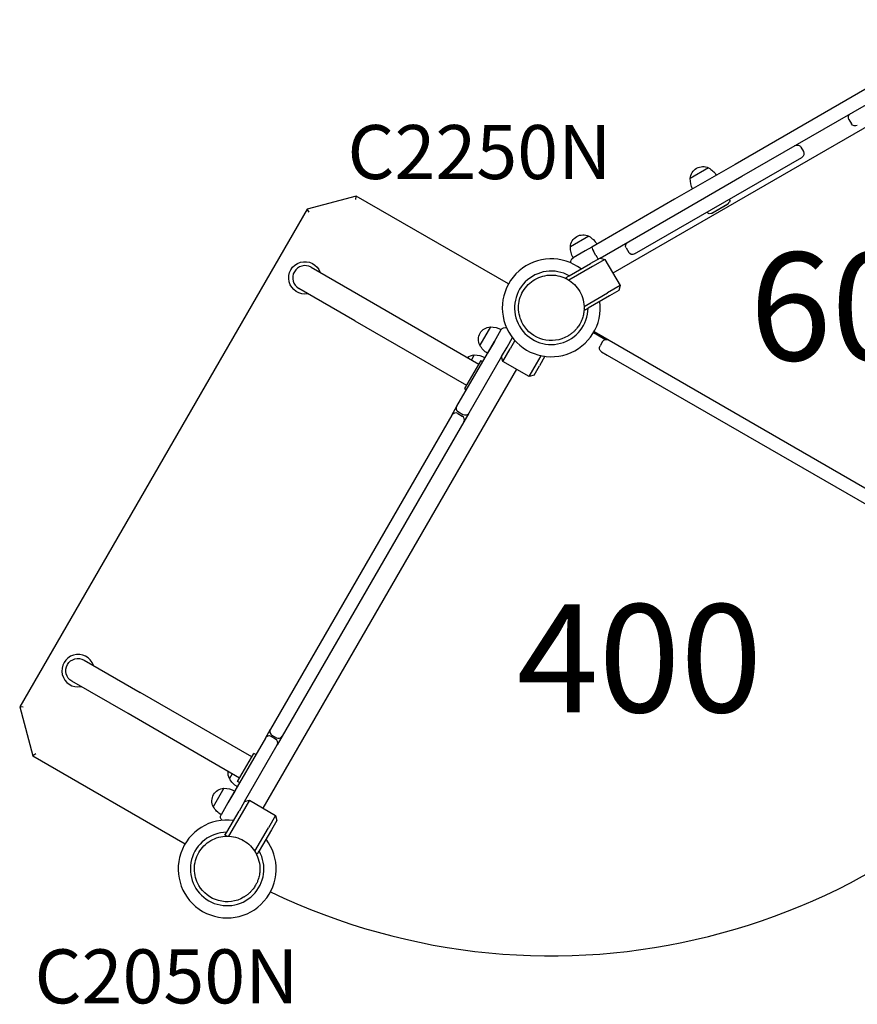
# Model space of a CAD drawing. Units: millimetres. Extents: x 0 to 59400, y 0 to 21000.
# Drawn here: x 5722 to 6885, y 12052 to 13420 of the extents above; entities that cross this region are included whole.
import ezdxf

# ---------------------------------------------------------------- set-up
doc = ezdxf.new("R2010")
doc.units = ezdxf.units.MM
doc.header["$LTSCALE"] = 15
for name, color, linetype in [('P001', 131, 'Continuous'), ('P902', 185, 'Continuous'), ('P_3TEXT', 60, 'Continuous')]:
    doc.layers.add(name, color=color, linetype=linetype)
doc.styles.add('BIGFONT', font='simplex.shx', dxfattribs={"bigfont": 'bigfont.shx'})

msp = doc.modelspace()

# ---------------------------------------------------------------- linework, layer by layer
at = {"layer": 'P001'}
for p, q in [((7155.4, 13419.6), (6545.7, 13067.6)), ((6937, 13346.6), (6715.4, 13218.6)), ((6724.9, 13202.2), (6946.5, 13330.1)), ((6873.4, 13281), (6876.9, 13274.9)), ((6806.7, 13242.5), (6810.2, 13236.4)), ((6575.9, 13094.2), (6808, 13228.2)), ((6715.4, 13218.6), (6631.4, 13170.2)), ((6678.7, 13213.6), (6653.2, 13198.9)), ((6640.9, 13153.7), (6724.9, 13202.2)), ((6189.6, 13174.6), (6121.3, 13156.2)), ((6189, 13169.6), (6189.6, 13174.6)), ((6400.9, 13052.5), (6189.6, 13174.6)), ((6631.4, 13170.2), (6516.4, 13103.8)), ((6707.1, 13170), (6707.9, 13168.5)), ((6121.3, 13156.2), (5722.3, 12465.2)), ((6124.3, 13152.3), (6121.3, 13156.2)), ((6705.4, 13163.4), (6683.3, 13150.6)), ((6704.9, 13162.9), (6684, 13150.9)), ((6705.4, 13163.4), (6707.7, 13166.3)), ((6527.9, 13088.4), (6640.9, 13153.7)), ((6676.8, 13152.5), (6677.6, 13151)), ((6683.3, 13150.6), (6679.7, 13150.1)), ((6512.3, 13118.7), (6486.9, 13104)), ((6516.4, 13103.8), (6507.1, 13098.4)), ((6564.2, 13102.5), (6567.7, 13096.4)), ((6507.1, 13098.4), (6490.6, 13088.9)), ((6527.9, 13088.4), (6514.9, 13080.9)), ((6522.3, 13092.1), (6518.8, 13098.2)), ((6527.9, 13088.4), (6534.7, 13086.6)), ((6126.8, 13075.7), (6204.7, 13030.7)), ((6517.4, 13076.6), (6484.8, 13057.8)), ((6485.3, 13063.9), (6514.9, 13080.9)), ((6534.7, 13086.6), (6517.4, 13076.6)), ((6534.7, 13086.6), (6555.7, 13050.2)), ((6481.1, 13061.4), (6485.3, 13063.9)), ((6482.4, 13059.2), (6481.1, 13061.4)), ((6483, 13058.2), (6483, 13058.2)), ((6555.7, 13050.2), (6538.4, 13040.2)), ((6555.7, 13050.2), (6553.9, 13043.4)), ((6187.7, 13001.3), (6109.8, 13046.3)), ((6505.8, 13021.4), (6538.4, 13040.2)), ((6540.9, 13035.9), (6511.3, 13018.8)), ((6553.9, 13043.4), (6540.9, 13035.9)), ((6204.7, 13030.7), (6359.6, 12941.3)), ((6507.1, 13016.4), (6505.8, 13018.6)), ((6507.1, 13016.4), (6511.3, 13018.8)), ((6187.7, 13001.3), (6342.6, 12911.9)), ((6375.7, 12992.9), (6361, 12967.4)), ((6381.3, 12972.6), (6390.8, 12989.1)), ((6398.8, 12964.9), (6406.4, 12978)), ((6534.7, 12975.3), (6518.7, 12984.6)), ((6519.2, 12985.4), (6536.2, 12975.6)), ((6519.7, 12986.3), (7181.4, 12604.3)), ((6329.3, 12882.6), (6381.3, 12972.6)), ((6381.3, 12972.6), (6371.8, 12956.2)), ((6381.3, 12972.6), (6381.3, 12972.6)), ((6391.3, 12951.9), (6398.8, 12964.9)), ((6409.8, 12973.9), (6403.1, 12962.4)), ((6531.4, 12972.6), (6527.9, 12966.5)), ((6391.3, 12951.9), (6345.8, 12873.1)), ((6353.2, 12953.9), (6349.4, 12947.2)), ((6393.1, 12945), (6391.3, 12951.9)), ((6393.1, 12945), (6403.1, 12962.4)), ((6439.5, 12941.4), (6446.2, 12952.9)), ((6451.4, 12952), (6443.8, 12938.9)), ((6530.1, 12958.3), (6537.9, 12953.8)), ((6537.9, 12953.8), (7144.1, 12603.8)), ((6362.3, 12946.1), (6339.8, 12907.1)), ((6362.3, 12946.1), (6365.1, 12944.5)), ((6429.5, 12924), (6393.1, 12945)), ((6429.5, 12924), (6439.5, 12941.4)), ((6436.3, 12925.9), (6443.8, 12938.9)), ((6060.2, 12324.4), (6412.2, 12934)), ((6436.3, 12925.9), (6429.5, 12924)), ((6339.8, 12907.1), (6342.6, 12905.5)), ((6322.3, 12870.4), (6329.3, 12882.6)), ((6329.3, 12882.6), (6329.3, 12882.6)), ((6322.3, 12870.4), (6070.3, 12434)), ((6345.8, 12873.1), (6079.8, 12412.3)), ((6330.5, 12872.6), (6336.6, 12869.1)), ((6337.6, 12870.9), (6331.5, 12874.4)), ((5811.8, 12530.1), (5889.7, 12485.1)), ((5872.7, 12455.7), (5794.8, 12500.7)), ((6044.6, 12395.7), (5889.7, 12485.1)), ((5722.3, 12465.2), (5740.6, 12396.9)), ((5727.2, 12464.5), (5722.3, 12465.2)), ((6027.6, 12366.3), (5872.7, 12455.7)), ((6063.3, 12421.8), (6070.3, 12434)), ((6063.3, 12421.8), (6011.3, 12331.8)), ((6077.6, 12420.5), (6071.5, 12424)), ((6072.5, 12425.8), (6078.6, 12422.3)), ((6034.3, 12333.5), (6079.8, 12412.3)), ((5744.6, 12399.9), (5740.6, 12396.9)), ((5740.6, 12396.9), (5951.9, 12274.9)), ((6024.8, 12361.5), (6047.3, 12400.5)), ((6050.1, 12398.9), (6047.3, 12400.5)), ((6017.3, 12372.2), (6013.5, 12365.5)), ((6005.7, 12352), (5991, 12326.5)), ((6027.6, 12359.9), (6024.8, 12361.5)), ((6020.8, 12348.2), (6011.3, 12331.8)), ((6041.1, 12335.4), (6031.1, 12318)), ((6034.3, 12333.5), (6041.1, 12335.4)), ((6041.1, 12335.4), (6077.5, 12314.4)), ((6011.3, 12331.8), (6001.8, 12315.3)), ((6011.3, 12331.8), (6011.3, 12331.8)), ((6034.3, 12333.5), (6026.8, 12320.5)), ((6009.7, 12291), (6026.8, 12320.5)), ((6031.1, 12318), (6012.3, 12285.5)), ((6077.5, 12314.4), (6067.5, 12297)), ((6077.5, 12314.4), (6079.3, 12307.5)), ((6048.7, 12264.5), (6067.5, 12297)), ((6071.8, 12294.5), (6054.8, 12265)), ((6079.3, 12307.5), (6071.8, 12294.5)), ((6007.3, 12286.8), (6009.7, 12291)), ((6009.5, 12285.5), (6007.3, 12286.8)), ((6052.3, 12260.8), (6050.1, 12262.1)), ((6052.3, 12260.8), (6054.8, 12265))]:
    msp.add_line(p, q, dxfattribs=at)
for points in [[(6437.6, 13058.8, -0.131655), (6460.3, 13064.9, -0.131652), (6483.1, 13058.8)], [(6414.8, 13019.4, -0.131653), (6420.9, 13042.2, -0.13165), (6437.6, 13058.8)], [(6483.1, 13058.8, -0.065529), (6492.5, 13051.6, -0.065588), (6499.7, 13042.2)], [(6499.7, 13042.2, -0.069615), (6504.4, 13030.5, -0.06966), (6505.8, 13017.9, -0.036866), (6505.1, 13011.3, -0.036776), (6503.4, 13004.8, -0.024542), (6501.8, 13000.6, -0.024452), (6499.7, 12996.7, -0.016455), (6498.1, 12994.1, -0.016348), (6496.4, 12991.7, -0.020472), (6494, 12988.9, -0.020332), (6491.4, 12986.2, -0.024691), (6488, 12983.3, -0.02446), (6484.3, 12980.8, -0.004122), (6483.7, 12980.4, -0.004164), (6483.1, 12980)], [(6420.9, 12996.7, -0.065559), (6416.4, 13007.6, -0.065538), (6414.8, 13019.4)], [(6483.1, 12980, -0.198916), (6448.5, 12975.5, -0.198897), (6420.9, 12996.7)], [(5987.6, 12279.4, -0.131655), (6010.3, 12285.5, -0.131652), (6033.1, 12279.4)], [(5964.8, 12240, -0.131653), (5970.9, 12262.7, -0.13165), (5987.6, 12279.4)], [(6033.1, 12279.4, -0.065529), (6042.5, 12272.2, -0.065588), (6049.7, 12262.7)], [(6049.7, 12262.7, -0.069615), (6054.4, 12251, -0.06966), (6055.8, 12238.5, -0.036866), (6055.1, 12231.8, -0.036776), (6053.4, 12225.4, -0.024542), (6051.8, 12221.2, -0.024452), (6049.7, 12217.3, -0.016455), (6048.1, 12214.7, -0.016348), (6046.4, 12212.3, -0.020472), (6044, 12209.4, -0.020332), (6041.4, 12206.8, -0.024691), (6038, 12203.9, -0.02446), (6034.3, 12201.4, -0.004122), (6033.7, 12201, -0.004164), (6033.1, 12200.6)], [(5970.9, 12217.2, -0.065559), (5966.4, 12228.2, -0.065538), (5964.8, 12240)], [(6033.1, 12200.6, -0.198916), (5998.5, 12196, -0.198897), (5970.9, 12217.2)]]:
    msp.add_lwpolyline(points, format="xyb", dxfattribs=at)
at = {"layer": 'P001', "extrusion": (2.96903e-13, -3.86168e-16, -1)}
for centre, start, end in [((-6878.6, 13284, 0), 330, 60), ((-6882.1, 13277.9, 0), 240, 330), ((-6801.5, 13239.5, 0), 60, 150), ((-6805, 13233.4, 0), 150, 240), ((-6569.4, 13105.5, 0), 330, 60), ((-6493.6, 13083.7, 0), 338.601, 60), ((-6572.9, 13099.4, 0), 240, 330)]:
    msp.add_arc(centre, 6, start, end, dxfattribs=at)
at = {"layer": 'P001', "extrusion": (2.96789e-13, -1.89152e-16, -1)}
for centre, radius, start, end in [((-6670.7, 13198.1, 0), 17.5, 2.8783, 117.1217), ((-6664.1, 13187.4, 0), 30, 118.9183, 147.2042), ((-6683.2, 13198.4, 0), 30, 332.7958, 1.0817), ((-6504.3, 13103.2, 0), 17.5, 2.8783, 117.1217), ((-6497.8, 13092.5, 0), 30, 118.9183, 149.0684), ((-6516.9, 13103.5, 0), 30, 330.9316, 1.0817)]:
    msp.add_arc(centre, radius, start, end, dxfattribs=at)
at = {"layer": 'P001', "extrusion": (2.96876e-13, -3.39207e-16, -1)}
for centre, start, end in [((-6703.9, 13164.7, 0), 217.8647, 240), ((-6706.2, 13167.5, 0), 150, 218.9081), ((-6679.3, 13152, 0), 261.0919, 330), ((-6683, 13152.6, 0), 240, 262.1353)]:
    msp.add_arc(centre, 2, start, end, dxfattribs=at)
at = {"layer": 'P001'}
for centre, radius, start, end in [((6460.3, 13019.4), 68, 52.4795, 7.5205), ((6118.3, 13061), 17, 60, 240), ((6460.3, 13019.4), 51, 60.6508, 359.3492), ((6460.3, 13019.4), 44.5, 60.4178, 60.4186), ((5803.3, 12515.4), 22.5, 19.0739, 280.9261), ((6460.3, 13019.4), 900, 244.3291, 323.7483), ((6068.5, 12418.8), 6, 60, 150), ((6074.6, 12415.3), 6, 330, 60), ((6010.3, 12240), 68, 82.4795, 37.5205), ((6010.3, 12240), 51, 90.6508, 29.3492), ((6010.3, 12240), 44.5, 60.4178, 60.4186)]:
    msp.add_arc(centre, radius, start, end, dxfattribs=at)
at = {"layer": 'P001', "extrusion": (2.9668e-13, -6.58763e-29, -1)}
for centre, radius, start, end in [((-6118.3, 13061, 0), 22.5, 259.0739, 160.9261), ((-6376.6, 12975.4, 0), 17.5, 332.8783, 87.1217), ((-6376.3, 12962.9, 0), 30, 88.9183, 119.0684), ((-6396, 12986.1, 0), 6, 30, 111.3179), ((-6387.3, 12981.9, 0), 30, 300.9316, 331.0817), ((-6533.1, 12963.5, 0), 6, 300, 30), ((-6536.6, 12969.6, 0), 6, 30, 120), ((-6354.1, 12936.4, 0), 17.5, 53.621, 87.1217), ((-6353.8, 12923.9, 0), 30, 88.9183, 119.0684), ((-6334.5, 12879.6, 0), 6, 300, 30), ((-6340.6, 12876.1, 0), 6, 210, 300), ((-5803.3, 12515.4, 0), 17, 300, 120), ((-6029.1, 12373.5, 0), 17.5, 332.8783, 6.4162), ((-6039.8, 12380, 0), 30, 300.9316, 331.0817), ((-6006.6, 12334.5, 0), 17.5, 332.8783, 87.1217), ((-6006.3, 12322, 0), 30, 88.9183, 119.0684), ((-6017.3, 12341.1, 0), 30, 300.9316, 331.0817), ((-6007, 12312.3, 0), 6, 308.6821, 30)]:
    msp.add_arc(centre, radius, start, end, dxfattribs=at)
at = {"layer": 'P001'}
for centre, major_axis, ratio, start_param, end_param in [((6519.4, 13098.6), (3, -5.2), 0.125382, 3.141593, 4.712389), ((6522.9, 13092.5), (3, -5.2), 0.125382, 4.712389, 6.283185), ((6327.5, 12867.4), (3, 5.2), 1, 0, 1.570796), ((6333.6, 12863.9), (3, 5.2), 1, 4.712389, 6.283185), ((6075.5, 12431), (-3, -5.2), 1, 4.712389, 6.283185), ((6081.6, 12427.5), (5.2, -3), 1, 4.712389, 6.283185)]:
    msp.add_ellipse(centre, major_axis=major_axis, ratio=ratio, start_param=start_param, end_param=end_param, dxfattribs=at)

# ---------------------------------------------------------------- texts
at = {"layer": 'P902', "style": 'BIGFONT'}
for s, p in [('C2250N', (6177.3, 13198.2, 8992.8)), ('C2050N', (5742.9, 12053.3, 8992.8))]:
    msp.add_text(s, height=75, dxfattribs=at).set_placement(p)
at = {"layer": 'P_3TEXT', "char_height": 150, "attachment_point": 5, "style": 'BIGFONT'}
for s, insert in [('600', (6905.9, 13001.9, 0)), ('400', (6582.7, 12513.2, 0))]:
    msp.add_mtext(s, dxfattribs=dict(at, insert=insert))

doc.saveas('drawing.dxf')
